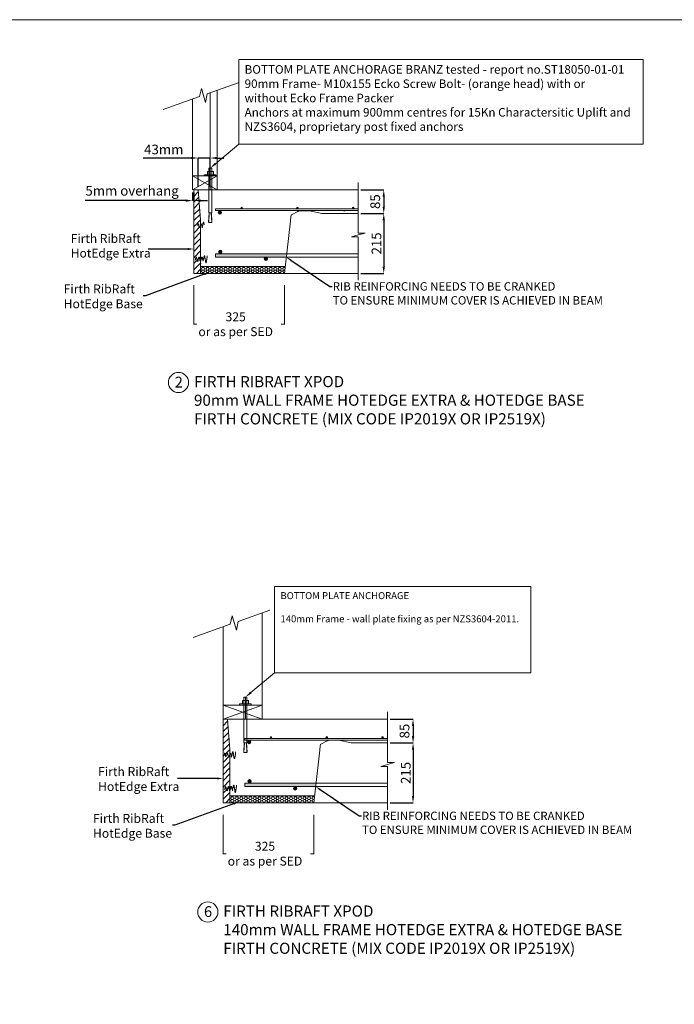
# Model space of a CAD drawing. Units: millimetres. Extents: x 37174 to 83098, y 9244 to 39959.
# Drawn here: x 48633 to 60091, y 22732 to 39959 of the extents above; entities that cross this region are included whole.
import ezdxf
from ezdxf import colors
from ezdxf.entities.mleader import LeaderData, LeaderLine
from ezdxf.lldxf.tags import DXFTag
from ezdxf.math import Vec2, Vec3

# ---------------------------------------------------------------- set-up
doc = ezdxf.new("R2010")
doc.units = ezdxf.units.MM
doc.layers.get('0').update_dxf_attribs({"lineweight": 18})
for name, color, linetype in [('C', 7, 'Continuous'), ('PDF_0', 7, 'Continuous'), ('PDF_B', 7, 'Continuous'), ('PDF_Text', 7, 'Continuous')]:
    doc.layers.add(name, color=color, linetype=linetype)
doc.styles.add('PDF Arial', font='arial.ttf')
doc.styles.get("Standard").update_dxf_attribs({"font": 'arial.ttf'})
tags = doc.linetypes.add('HIDDEN', pattern=[0.375, 0.25, -0.125]).pattern_tags.tags
tags[6:7] = [DXFTag(74, 4), DXFTag(75, 0), DXFTag(340, '0'), DXFTag(46, 1.0), DXFTag(50, 0.0), DXFTag(44, 0.0), DXFTag(45, 0.0)]
tags[4:5] = [DXFTag(74, 4), DXFTag(75, 0), DXFTag(340, '0'), DXFTag(46, 1.0), DXFTag(50, 0.0), DXFTag(44, 0.0), DXFTag(45, 0.0)]
doc.dimstyles.new('ISO-25', dxfattribs={"dimtxt": 2.5, "dimasz": 2.5, "dimexe": 1.25, "dimexo": 0.625, "dimtad": 1, "dimtxsty": 'Standard', "dimcen": 2.5, "dimadec": 0, "dimazin": 0, "dimtfac": 1, "dimtmove": 0, "dimatfit": 3, "dimfxl": 1, "dimarcsym": 0})

# ---------------------------------------------------------------- blocks, each defined once
blk = doc.blocks.new('*D9')
at = {"color": 0, "lineweight": -2, "transparency": 16777216}
for p, q in [((55119, 27720), (55519, 27720)), ((55518, 27600), (55518, 27425)), ((55119, 27305), (55519, 27305))]:
    blk.add_line(p, q, dxfattribs=at)
at = {"color": 0, "transparency": 16777216}
for points in [[(55498, 27600), (55538, 27600), (55518, 27720)], [(55498, 27425), (55538, 27425), (55518, 27305)]]:
    blk.add_solid(points, dxfattribs=at)
at = {"layer": 'Defpoints', "color": 0, "transparency": 16777216}
for p in [(55069, 27720), (55069, 27305), (55518, 27305)]:
    blk.add_point(p, dxfattribs=at)
at = {"color": 0, "lineweight": 20, "transparency": 16777216, "insert": (55391, 27513), "char_height": 170, "attachment_point": 5, "rotation": 90}
blk.add_mtext('85', dxfattribs=at)
blk = doc.blocks.new('*D10')
at = {"color": 0, "lineweight": -2, "transparency": 16777216}
for p, q in [((55119, 27305), (55519, 27305)), ((55518, 27185), (55518, 26376)), ((55119, 26256), (55519, 26256))]:
    blk.add_line(p, q, dxfattribs=at)
at = {"color": 0, "transparency": 16777216}
for points in [[(55498, 27185), (55538, 27185), (55518, 27305)], [(55498, 26376), (55538, 26376), (55518, 26256)]]:
    blk.add_solid(points, dxfattribs=at)
at = {"layer": 'Defpoints', "color": 0, "transparency": 16777216}
for p in [(55069, 27305), (55069, 26256), (55518, 26256)]:
    blk.add_point(p, dxfattribs=at)
at = {"color": 0, "lineweight": 20, "transparency": 16777216, "insert": (55391, 26781), "char_height": 170, "attachment_point": 5, "rotation": 90}
blk.add_mtext('\\A1;215', dxfattribs=at)
blk = doc.blocks.new('*D14')
at = {"color": 0, "lineweight": -2, "transparency": 16777216}
for p, q in [((54607, 36983), (55006, 36983)), ((55005, 36863), (55005, 36689)), ((54607, 36569), (55006, 36569))]:
    blk.add_line(p, q, dxfattribs=at)
at = {"color": 0, "transparency": 16777216}
for points in [[(54985, 36863), (55025, 36863), (55005, 36983)], [(54985, 36689), (55025, 36689), (55005, 36569)]]:
    blk.add_solid(points, dxfattribs=at)
at = {"layer": 'Defpoints', "color": 0, "transparency": 16777216}
for p in [(54557, 36983), (54557, 36569), (55005, 36569)]:
    blk.add_point(p, dxfattribs=at)
at = {"color": 0, "lineweight": 20, "transparency": 16777216, "insert": (54878, 36776), "char_height": 170, "attachment_point": 5, "rotation": 90}
blk.add_mtext('85', dxfattribs=at)
blk = doc.blocks.new('*D15')
at = {"color": 0, "lineweight": -2, "transparency": 16777216}
for p, q in [((54607, 36569), (55006, 36569)), ((55005, 36449), (55005, 35639)), ((54607, 35519), (55006, 35519))]:
    blk.add_line(p, q, dxfattribs=at)
at = {"color": 0, "transparency": 16777216}
for points in [[(54985, 36449), (55025, 36449), (55005, 36569)], [(54985, 35639), (55025, 35639), (55005, 35519)]]:
    blk.add_solid(points, dxfattribs=at)
at = {"layer": 'Defpoints', "color": 0, "transparency": 16777216}
for p in [(54557, 36569), (54557, 35519), (55005, 35519)]:
    blk.add_point(p, dxfattribs=at)
at = {"color": 0, "lineweight": 20, "transparency": 16777216, "insert": (54878, 36044), "char_height": 170, "attachment_point": 5, "rotation": 90}
blk.add_mtext('\\A1;215', dxfattribs=at)
blk = doc.blocks.new('*D24')
at = {"color": 0, "lineweight": -2, "transparency": 16777216}
for p, q in [((51635, 37539), (50794, 37539)), ((51755, 37033), (51755, 37540)), ((51968, 37539), (51755, 37539)), ((51968, 37033), (51968, 37540)), ((52088, 37539), (52208, 37539))]:
    blk.add_line(p, q, dxfattribs=at)
at = {"color": 0, "transparency": 16777216}
for points in [[(51635, 37559), (51635, 37519), (51755, 37539)], [(52088, 37559), (52088, 37519), (51968, 37539)]]:
    blk.add_solid(points, dxfattribs=at)
at = {"layer": 'Defpoints', "color": 0, "transparency": 16777216}
for p in [(51968, 37539), (51755, 36983), (51968, 36983)]:
    blk.add_point(p, dxfattribs=at)
at = {"color": 0, "lineweight": 20, "transparency": 16777216, "insert": (51155, 37666), "char_height": 170, "attachment_point": 5}
blk.add_mtext('43mm', dxfattribs=at)
blk = doc.blocks.new('*D25')
at = {"color": 0, "lineweight": -2, "transparency": 16777216}
for p, q in [((51660, 36933), (51660, 36793)), ((51683, 36933), (51683, 36793)), ((51540, 36794), (49781, 36794)), ((51683, 36794), (51660, 36794)), ((51803, 36794), (51923, 36794))]:
    blk.add_line(p, q, dxfattribs=at)
at = {"color": 0, "transparency": 16777216}
for points in [[(51540, 36814), (51540, 36774), (51660, 36794)], [(51803, 36814), (51803, 36774), (51683, 36794)]]:
    blk.add_solid(points, dxfattribs=at)
at = {"layer": 'Defpoints', "color": 0, "transparency": 16777216}
for p in [(51660, 36983), (51683, 36983), (51660, 36794)]:
    blk.add_point(p, dxfattribs=at)
at = {"color": 0, "lineweight": 20, "transparency": 16777216, "insert": (50600, 36944), "char_height": 170, "attachment_point": 5}
blk.add_mtext('5mm overhang', dxfattribs=at)

msp = doc.modelspace()

# ---------------------------------------------------------------- hatches: boundary and pattern name
at = {"lineweight": 20}
for points in [[(52166.69, 36584.595, 1), (52108.129, 36584.595, 1)], [(52504.844, 36662.68, 1), (52534.124, 36662.68, 1)], [(53480.858, 36662.68, 1), (53510.139, 36662.68, 1)], [(54456.873, 36662.68, 1), (54486.153, 36662.68, 1)], [(52113.565, 35897.651, 1), (52172.126, 35897.651, 1)], [(53017.807, 27399.482, 1), (53047.087, 27399.482, 1)], [(53993.821, 27399.482, 1), (54023.101, 27399.482, 1)], [(54969.835, 27399.482, 1), (54999.116, 27399.482, 1)], [(52679.653, 27321.397, 1), (52621.092, 27321.397, 1)], [(52626.528, 26634.452, 1), (52685.089, 26634.452, 1)]]:
    msp.add_hatch(color=256, dxfattribs=at).paths.add_polyline_path(points)
h = msp.add_hatch(dxfattribs=at)
h.set_pattern_fill('HONEY', scale=8.296122)
h.set_pattern_definition([(0, (44203.337, 30492.37), (39.51028, 22.81127), [26.34019, -52.68037]), (120, (44203.337, 30492.37), (-39.51028, 22.81127), [26.34019, -52.68037]), (60, (44203.337, 30492.37), (9e-08, 45.62254), [-52.68037, 26.34019])])
h.paths.add_polyline_path([(51806.867, 35641.314), (51806.867, 35744.796), (51802.613, 35744.796), (51802.613, 35740.542), (51802.613, 35736.288), (51802.613, 35519.313), (51925.991, 35519.313), (53266.13, 35519.313), (53266.13, 35641.314)])
at = {"lineweight": 20, "true_color": 0xe5e5e0}
h = msp.add_hatch(dxfattribs=at)
h.set_pattern_fill('ANGLE', color=254, scale=4.880072)
h.set_pattern_definition([(0, (28794.52, 32445.308), (0, 34.0873), [24.790764, -9.296537]), (90, (28794.52, 32445.308), (-34.0873, 2e-15), [24.790764, -9.296537])])
h.paths.add_polyline_path([(52972.338, 35773.699, 1), (52913.777, 35773.699, 1)])
at = {"lineweight": 20}
h = msp.add_hatch(color=7, dxfattribs=at)
h.dxf.hatch_style = 1
h.paths.add_polyline_path([(52972.338, 35773.699, 1), (52913.777, 35773.699, 1)])
at = {"lineweight": 20, "true_color": 0xe5e5e0}
h = msp.add_hatch(dxfattribs=at)
h.set_pattern_fill('ANGLE', color=254, scale=4.880072)
h.set_pattern_definition([(0, (29307.48, 23182.11), (0, 34.0873), [24.790764, -9.296537]), (90, (29307.48, 23182.11), (-34.0873, 2e-15), [24.790764, -9.296537])])
h.paths.add_polyline_path([(53485.3, 26510.501, 1), (53426.739, 26510.501, 1)])
at = {"lineweight": 20}
h = msp.add_hatch(color=7, dxfattribs=at)
h.dxf.hatch_style = 1
h.paths.add_polyline_path([(53485.3, 26510.501, 1), (53426.739, 26510.501, 1)])
h = msp.add_hatch(dxfattribs=at)
h.set_pattern_fill('HONEY', scale=8.296122)
h.set_pattern_definition([(0, (44716.3, 21229.172), (39.51028, 22.81127), [26.34019, -52.68037]), (120, (44716.3, 21229.172), (-39.51028, 22.81127), [26.34019, -52.68037]), (60, (44716.3, 21229.172), (9e-08, 45.62254), [-52.68037, 26.34019])])
h.paths.add_polyline_path([(52319.83, 26378.116), (52319.83, 26481.598), (52315.575, 26481.598), (52315.575, 26477.344), (52315.575, 26473.089), (52315.575, 26256.114), (52438.953, 26256.114), (53779.093, 26256.114), (53779.093, 26378.116)])

# ---------------------------------------------------------------- linework, layer by layer
at = {"lineweight": 13}
for p, q in [((52469.567, 39260.464), (52469.567, 37778.77)), ((59547.337, 39260.464), (52469.567, 39260.464)), ((59547.337, 37778.77), (59547.337, 39260.464)), ((52469.567, 37778.77), (59547.337, 37778.77))]:
    msp.add_line(p, q, dxfattribs=at)
at = {"linetype": 'ByBlock', "lineweight": 13}
msp.add_line((52583.549, 38171.227), (52585.272, 38171.227), dxfattribs=at)
at = {"lineweight": 20}
for p, q in [((51872.332, 37246.182), (51863.988, 37246.182)), ((51800.611, 36456.286), (51755.306, 36983.334)), ((53920.165, 36568.528), (53707.938, 36617.329)), ((54556.529, 36568.528), (53920.165, 36568.528)), ((53266.13, 35641.314), (51806.867, 35641.314)), ((51679.657, 35312.016), (51679.657, 34624.058)), ((53266.13, 35312.016), (53266.13, 34624.058)), ((51686.684, 34631.086), (51734.45, 34631.086)), ((53259.103, 34631.086), (53211.337, 34631.086)), ((53095.632, 30042.139), (53095.632, 28531.247)), ((57577.246, 30042.139), (53095.632, 30042.139)), ((57577.246, 28531.247), (57577.246, 30042.139)), ((53095.632, 28531.247), (57577.246, 28531.247)), ((52486.628, 27988.164), (52478.119, 27988.164)), ((52196.452, 27603.014), (52196.452, 27720.136)), ((52313.574, 27193.088), (52268.268, 27720.136)), ((54433.128, 27305.33), (54220.901, 27354.13)), ((55069.492, 27305.33), (54433.128, 27305.33)), ((52257.906, 27097.166), (52241.174, 27063.703)), ((52375.028, 27105.532), (52383.394, 27046.971)), ((53793.506, 26378.116), (52319.83, 26378.116)), ((52192.619, 26048.818), (52192.619, 25360.86)), ((53779.093, 26048.818), (53779.093, 25360.86)), ((52199.647, 25367.887), (52247.412, 25367.887)), ((53772.066, 25367.887), (53724.3, 25367.887))]:
    msp.add_line(p, q, dxfattribs=at)
at = {"color": 7, "linetype": 'Continuous', "lineweight": 20}
for p, q in [((54556.529, 36983.334), (51683.489, 36983.334)), ((53391.929, 36546.388), (53503.864, 36605.904)), ((53549.685, 36617.329), (53707.938, 36617.329)), ((54299.094, 36617.329), (54326.043, 36617.329)), ((54556.529, 35519.313), (51683.489, 35519.313)), ((51802.613, 35519.313), (53266.634, 35519.313)), ((52686.333, 35519.313), (52714.938, 35519.313)), ((54556.529, 35519.313), (52714.938, 35519.313)), ((55069.492, 27720.136), (52196.452, 27720.136)), ((53904.892, 27283.189), (54016.827, 27342.706)), ((54062.648, 27354.13), (54220.901, 27354.13)), ((54812.057, 27354.13), (54839.006, 27354.13)), ((55069.492, 26256.114), (52196.452, 26256.114)), ((52315.575, 26256.114), (53779.597, 26256.114)), ((53199.296, 26256.114), (53227.9, 26256.114)), ((55069.492, 26256.114), (53227.9, 26256.114))]:
    msp.add_line(p, q, dxfattribs=at)
at = {"color": 7, "lineweight": 20, "ltscale": 0.0025}
for p, q in [((51683.489, 35519.313), (51683.489, 36983.334)), ((52060.543, 36648.04), (52060.543, 36618.76)), ((52196.452, 26256.114), (52196.452, 27720.136)), ((52573.505, 27384.842), (52573.505, 27355.561))]:
    msp.add_line(p, q, dxfattribs=at)
at = {"color": 7, "lineweight": 20}
for p, q in [((52060.543, 35864.156), (53305.949, 35864.156)), ((52060.543, 35864.156), (52060.543, 35805.595)), ((52060.543, 35805.595), (53299.273, 35805.595)), ((52573.505, 26600.957), (53818.912, 26600.957)), ((52573.505, 26600.957), (52573.505, 26542.396)), ((52573.505, 26542.396), (53812.235, 26542.396))]:
    msp.add_line(p, q, dxfattribs=at)
at = {"color": 7, "linetype": 'HIDDEN', "lineweight": 20, "ltscale": 50}
for p, q in [((53305.949, 35864.156), (54556.529, 35864.156)), ((53299.273, 35805.595), (54556.529, 35805.595)), ((53812.235, 26542.396), (55069.492, 26542.396)), ((53818.912, 26600.957), (55069.492, 26600.957))]:
    msp.add_line(p, q, dxfattribs=at)
at = {"linetype": 'ByBlock', "lineweight": 20}
for points in [[(52060.383, 37439.385), (52469.567, 37778.77)], [(52678.384, 28185.174), (53095.632, 28531.247)]]:
    msp.add_lwpolyline(points, dxfattribs=at)
at = {"color": 7, "lineweight": 20}
for points in [[(54556.529, 37111.255), (54556.529, 36225.214), (54678.531, 36225.214), (54556.529, 36192.524), (54442.918, 36157.202), (54556.529, 36157.202), (54556.529, 35400.524)], [(55069.492, 27848.057), (55069.492, 26962.016), (55191.494, 26962.016), (55069.492, 26929.326), (54955.88, 26894.004), (55069.492, 26894.004), (55069.492, 26137.325)]]:
    msp.add_lwpolyline(points, dxfattribs=at)
at = {"color": 7, "lineweight": 20, "ltscale": 0.0025}
for points in [[(54556.529, 36648.04), (52060.543, 36648.04)], [(52060.543, 36618.76), (54556.529, 36618.76)], [(55069.492, 27384.842), (52573.505, 27384.842)], [(52573.505, 27355.561), (55069.492, 27355.561)]]:
    msp.add_lwpolyline(points, dxfattribs=at)
at = {"color": 7, "linetype": 'Continuous', "lineweight": 20, "flags": 128}
for points in [[(53382.645, 36536.658), (53380.447, 36517.387), (53371.652, 36440.301), (53336.481, 36131.959), (53266.634, 35519.313)], [(53895.608, 27273.46), (53893.409, 27254.188), (53884.614, 27177.103), (53849.444, 26868.76), (53779.597, 26256.114)]]:
    msp.add_lwpolyline(points, dxfattribs=at)
at = {"color": 7, "lineweight": 20}
for centre, radius in [((52137.41, 36584.595), 29.28), ((52519.484, 36662.68), 14.64), ((53495.499, 36662.68), 14.64), ((54471.513, 36662.68), 14.64), ((52142.846, 35897.651), 29.28), ((53032.447, 27399.482), 14.64), ((54008.461, 27399.482), 14.64), ((54984.475, 27399.482), 14.64), ((52650.373, 27321.397), 29.28), ((52655.808, 26634.452), 29.28)]:
    msp.add_circle(centre, radius, dxfattribs=at)
at = {"color": 252, "lineweight": 20}
for centre in [(52943.057, 35773.699), (53456.02, 26510.501)]:
    msp.add_circle(centre, 29.28, dxfattribs=at)
at = {"lineweight": 20}
for centre in [(51413.216, 33610.957), (51926.178, 24347.759)]:
    msp.add_circle(centre, 176.479, dxfattribs=at)
at = {"color": 7, "linetype": 'Continuous', "lineweight": 20}
for centre in [(53392.344, 36535.552), (53905.307, 27272.354)]:
    msp.add_arc(centre, 9.762, 118.005183, 173.4948161, dxfattribs=at)
for points in [[(53503.864, 36605.904), (53505.796, 36606.89), (53509.323, 36608.691), (53515.606, 36611.262), (53521.788, 36613.326), (53528.245, 36615.024), (53535.498, 36616.396), (53542.929, 36617.206), (53547.407, 36617.287), (53549.685, 36617.329)], [(54016.827, 27342.706), (54018.758, 27343.692), (54022.286, 27345.492), (54028.569, 27348.064), (54034.75, 27350.128), (54041.208, 27351.826), (54048.461, 27353.198), (54055.891, 27354.007), (54060.369, 27354.089), (54062.648, 27354.13)]]:
    msp.add_open_spline(points, degree=3, knots=[0, 0, 0, 0, 0.144491532, 0.263876722, 0.367568371, 0.470201363, 0.607332038, 0.800184005, 1, 1, 1, 1], dxfattribs=at)
at = {"lineweight": 20}
for points in [[(52073.113, 37424.037), (51968.293, 37363.004), (52047.653, 37454.733)], [(51686.684, 34632.257), (51686.684, 34629.914), (51679.657, 34631.086)], [(52691.365, 28169.523), (52584.479, 28107.287), (52665.403, 28200.825)], [(52199.647, 25369.059), (52199.647, 25366.716), (52192.619, 25367.887)]]:
    msp.add_solid(points, dxfattribs=at)
at = {"color": 252, "lineweight": 20}
for points in [[(53305.949, 35864.156), (52060.543, 35864.156), (53299.273, 35805.595), (52060.543, 35805.595)], [(53818.912, 26600.957), (52573.505, 26600.957), (53812.235, 26542.396), (52573.505, 26542.396)]]:
    msp.add_solid(points, dxfattribs=at)
at = {"layer": 'C', "lineweight": 20}
msp.add_line((37173.979, 39958.989), (83098.046, 39958.989), dxfattribs=at)
at = {"layer": 'PDF_0', "lineweight": 20}
for p, q in [((52089.286, 38722.561), (52089.286, 36983.334)), ((51659.55, 36983.334), (51659.55, 38568.768)), ((52089.286, 36983.334), (51659.55, 37225.321)), ((51659.55, 37225.321), (52089.286, 37225.321)), ((52089.286, 37225.321), (51659.55, 36983.334)), ((51683.489, 35519.313), (53266.13, 35519.313)), ((52319.83, 29383.611), (52353.865, 29528.261)), ((52353.865, 29528.261), (52426.19, 29277.25)), ((52455.971, 29430.409), (53009.044, 29626.112)), ((52878.66, 29579.976), (52878.66, 27720.136)), ((51668.905, 29149.618), (52319.83, 29383.611)), ((52196.452, 27720.136), (52196.452, 29336.812)), ((52426.19, 29277.25), (52455.971, 29430.409)), ((52878.66, 27720.136), (52196.452, 27966.892)), ((52196.452, 27966.892), (52878.66, 27966.892)), ((52878.66, 27966.892), (52196.452, 27720.136)), ((52196.452, 26256.114), (53779.093, 26256.114))]:
    msp.add_line(p, q, dxfattribs=at)
for points in [[(51142.198, 38385.191), (51780.544, 38614.662), (51813.922, 38756.516), (51884.849, 38510.357), (51914.054, 38660.556), (52456.439, 38852.477)], [(51968.293, 37388.037), (51968.293, 38679.748)], [(52089.286, 37246.182), (52089.286, 38722.561)], [(51863.988, 37225.321), (51863.988, 37246.182)], [(52064.253, 37225.321), (52064.253, 37246.182), (51872.332, 37246.182)], [(52022.531, 37246.182), (52022.531, 37304.593), (51918.226, 37304.593), (51918.226, 37246.182)], [(51993.326, 36983.334), (51993.326, 37363.004), (51943.26, 37363.004), (51943.26, 36983.334)], [(51683.489, 36740.329), (51683.489, 36510.59)], [(51744.944, 36360.365), (51744.944, 36364.548), (51749.126, 36364.548), (51749.126, 36368.73), (51749.126, 36372.913), (51749.126, 36377.096), (51749.126, 36381.279), (51753.309, 36381.279), (51753.309, 36385.462), (51753.309, 36389.645), (51757.492, 36389.645), (51757.492, 36385.462), (51761.675, 36385.462), (51761.675, 36381.279), (51761.675, 36377.096), (51761.675, 36372.913), (51765.858, 36372.913), (51765.858, 36368.73), (51765.858, 36364.548), (51765.858, 36360.365), (51765.858, 36356.182), (51770.041, 36351.999), (51770.041, 36347.816), (51770.041, 36343.633), (51770.041, 36339.45), (51774.224, 36335.267), (51774.224, 36331.084), (51774.224, 36326.901), (51774.224, 36322.718), (51778.407, 36322.718), (51778.407, 36318.535), (51782.59, 36318.535), (51782.59, 36322.718), (51786.773, 36322.718), (51786.773, 36326.901), (51803.504, 36389.645)], [(51800.611, 35640.617), (51800.611, 36456.286)], [(51803.504, 36389.645), (51807.687, 36389.645), (51811.87, 36389.645), (51811.87, 36385.462), (51811.87, 36381.279), (51816.053, 36377.096), (51816.053, 36372.913), (51816.053, 36368.73), (51816.053, 36364.548), (51820.236, 36364.548), (51820.236, 36360.365), (51820.236, 36356.182), (51820.236, 36351.999), (51820.236, 36347.816), (51824.419, 36343.633), (51824.419, 36335.267), (51824.419, 36331.084), (51824.419, 36326.901), (51828.602, 36318.535), (51828.602, 36326.901), (51832.785, 36335.267), (51832.785, 36339.45), (51832.785, 36343.633), (51832.785, 36347.816), (51832.785, 36351.999), (51832.785, 36356.182), (51836.968, 36360.365), (51836.968, 36364.548), (51836.968, 36368.73), (51836.968, 36372.913), (51836.968, 36377.096), (51841.151, 36381.279), (51841.151, 36385.462), (51841.151, 36389.645), (51841.151, 36393.828), (51841.151, 36398.011), (51845.334, 36398.011), (51845.334, 36402.194), (51845.334, 36406.377), (51845.334, 36410.56), (51849.517, 36410.56), (51849.517, 36414.743), (51853.699, 36414.743), (51853.699, 36410.56), (51853.699, 36406.377), (51857.882, 36402.194), (51857.882, 36398.011), (51857.882, 36393.828), (51857.882, 36389.645), (51862.065, 36385.462), (51862.065, 36381.279), (51862.065, 36377.096), (51862.065, 36372.913), (51862.065, 36368.73)], [(51708.587, 35749.373), (51708.587, 35753.556), (51708.587, 35757.739), (51712.77, 35761.922), (51712.77, 35766.105), (51712.77, 35774.471), (51712.77, 35778.654), (51716.953, 35782.837), (51716.953, 35787.019), (51716.953, 35791.202), (51716.953, 35795.385), (51721.136, 35795.385), (51721.136, 35799.568), (51721.136, 35803.751), (51725.318, 35803.751), (51725.318, 35799.568), (51729.501, 35799.568), (51729.501, 35795.385), (51729.501, 35791.202), (51729.501, 35787.019), (51733.684, 35782.837), (51733.684, 35778.654), (51733.684, 35774.471), (51733.684, 35770.288), (51737.867, 35766.105), (51737.867, 35757.739), (51737.867, 35753.556), (51737.867, 35749.373), (51742.05, 35749.373), (51742.05, 35745.19), (51742.05, 35741.007), (51742.05, 35736.824), (51746.233, 35736.824), (51746.233, 35732.641), (51750.416, 35732.641), (51750.416, 35736.824), (51754.599, 35741.007), (51754.599, 35745.19), (51754.599, 35749.373), (51754.599, 35753.556), (51758.782, 35753.556), (51758.782, 35757.739), (51758.782, 35761.922), (51758.782, 35770.288), (51762.965, 35774.471), (51762.965, 35778.654), (51762.965, 35782.837), (51762.965, 35787.019), (51762.965, 35791.202), (51767.148, 35791.202), (51767.148, 35795.385), (51767.148, 35799.568), (51771.331, 35799.568), (51771.331, 35803.751), (51775.513, 35803.751), (51775.513, 35799.568), (51775.513, 35795.385), (51779.696, 35791.202), (51779.696, 35787.019), (51779.696, 35782.837), (51779.696, 35778.654), (51783.879, 35774.471), (51783.879, 35770.288), (51783.879, 35766.105), (51783.879, 35761.922), (51788.062, 35757.739), (51788.062, 35753.556), (51788.062, 35749.373), (51788.062, 35745.19), (51788.062, 35741.007), (51792.245, 35741.007), (51792.245, 35736.824), (51792.245, 35732.641), (51796.428, 35732.641), (51800.611, 35732.641), (51800.611, 35736.824), (51800.611, 35741.007), (51804.794, 35741.007), (51804.794, 35745.19), (51804.794, 35749.373), (51804.794, 35753.556), (51804.794, 35757.739), (51808.977, 35761.922), (51808.977, 35770.288), (51808.977, 35774.471), (51813.16, 35778.654), (51813.16, 35782.837), (51813.16, 35787.019), (51813.16, 35791.202), (51817.343, 35791.202), (51817.343, 35795.385), (51817.343, 35799.568), (51817.343, 35803.751), (51821.526, 35803.751), (51825.708, 35803.751), (51825.708, 35799.568), (51829.891, 35795.385), (51829.891, 35791.202), (51829.891, 35787.019), (51834.074, 35782.837), (51834.074, 35778.654), (51834.074, 35774.471), (51834.074, 35770.288), (51838.257, 35766.105), (51838.257, 35761.922), (51838.257, 35757.739), (51838.257, 35753.556), (51842.44, 35749.373), (51842.44, 35741.007), (51842.44, 35732.641), (51846.623, 35741.007), (51846.623, 35749.373), (51846.623, 35753.556), (51846.623, 35757.739), (51846.623, 35761.922), (51850.806, 35761.922), (51850.806, 35766.105), (51850.806, 35770.288), (51850.806, 35774.471), (51850.806, 35778.654), (51850.806, 35782.837), (51854.989, 35787.019), (51854.989, 35791.202), (51854.989, 35795.385), (51854.989, 35799.568), (51854.989, 35803.751), (51859.172, 35807.934), (51859.172, 35812.117), (51859.172, 35816.3), (51859.172, 35820.483), (51863.355, 35820.483), (51863.355, 35824.666), (51863.355, 35828.849), (51867.538, 35828.849), (51867.538, 35824.666), (51871.721, 35824.666), (51871.721, 35820.483), (51871.721, 35816.3), (51871.721, 35812.117), (51871.721, 35807.934), (51875.904, 35807.934), (51875.904, 35803.751), (51875.904, 35799.568), (51875.904, 35795.385), (51875.904, 35791.202), (51875.904, 35787.019), (51880.086, 35782.837), (51880.086, 35778.654), (51880.086, 35774.471), (51880.086, 35770.288), (51880.086, 35761.922), (51884.269, 35753.556), (51884.269, 35749.373), (51884.269, 35745.19), (51884.269, 35741.007), (51884.269, 35736.824), (51884.269, 35732.641), (51884.269, 35728.459), (51888.452, 35724.276), (51888.452, 35720.093), (51888.452, 35715.91), (51888.452, 35711.727), (51892.635, 35707.544), (51892.635, 35703.361), (51896.818, 35707.544), (51896.818, 35711.727), (51896.818, 35715.91), (51901.001, 35715.91), (51901.001, 35720.093), (51901.001, 35724.276), (51901.001, 35728.459), (51901.001, 35732.641), (51905.184, 35736.824), (51905.184, 35741.007), (51905.184, 35745.19), (51905.184, 35749.373), (51905.184, 35753.556), (51905.184, 35757.739), (51909.367, 35761.922), (51909.367, 35766.105), (51909.367, 35770.288), (51909.367, 35774.471), (51909.367, 35778.654), (51909.367, 35782.837), (51909.367, 35787.019), (51909.367, 35791.202), (51913.55, 35795.385), (51913.55, 35799.568), (51913.55, 35807.934), (51913.55, 35816.3), (51913.55, 35828.849)], [(51815.376, 35510.804), (51815.376, 35510.804)], [(52610.006, 27720.136), (52610.006, 28107.287), (52558.953, 28107.287), (52558.953, 27720.136)], [(52478.119, 27966.892), (52478.119, 27988.164)], [(52682.331, 27966.892), (52682.331, 27988.164), (52486.628, 27988.164)], [(52639.787, 27988.164), (52639.787, 28047.726), (52533.426, 28047.726), (52533.426, 27988.164)], [(52196.452, 27477.13), (52196.452, 27247.392)], [(52211.894, 27109.715), (52216.077, 27109.715), (52216.077, 27113.898), (52216.077, 27118.081), (52216.077, 27122.264), (52220.26, 27122.264), (52220.26, 27126.447), (52224.443, 27126.447), (52224.443, 27122.264), (52224.443, 27118.081), (52228.626, 27113.898), (52228.626, 27109.715), (52228.626, 27105.532), (52228.626, 27101.349), (52232.809, 27101.349), (52232.809, 27097.166), (52232.809, 27088.8), (52232.809, 27084.618), (52236.992, 27080.435), (52236.992, 27076.252), (52236.992, 27072.069), (52236.992, 27067.886), (52241.174, 27063.703)], [(52257.906, 27097.166), (52257.906, 27101.349), (52262.089, 27101.349), (52262.089, 27105.532), (52262.089, 27109.715), (52262.089, 27113.898), (52262.089, 27118.081), (52266.272, 27118.081), (52266.272, 27122.264), (52266.272, 27126.447), (52270.455, 27126.447), (52270.455, 27122.264), (52274.638, 27122.264), (52274.638, 27118.081), (52274.638, 27113.898), (52274.638, 27109.715), (52278.821, 27109.715), (52278.821, 27105.532), (52278.821, 27101.349), (52278.821, 27097.166), (52278.821, 27092.983), (52283.004, 27088.8), (52283.004, 27084.618), (52283.004, 27080.435), (52283.004, 27076.252), (52287.187, 27072.069), (52287.187, 27067.886), (52287.187, 27063.703), (52287.187, 27059.52), (52291.369, 27059.52), (52291.369, 27055.337), (52295.552, 27055.337), (52295.552, 27059.52), (52299.735, 27059.52), (52299.735, 27063.703), (52316.467, 27126.447)], [(52313.574, 26377.419), (52313.574, 27193.088)], [(52316.467, 27126.447), (52320.65, 27126.447), (52324.833, 27126.447), (52324.833, 27122.264), (52324.833, 27118.081), (52329.016, 27113.898), (52329.016, 27109.715), (52329.016, 27105.532), (52329.016, 27101.349), (52333.199, 27101.349), (52333.199, 27097.166), (52333.199, 27092.983), (52333.199, 27088.8), (52333.199, 27084.618), (52337.382, 27080.435), (52337.382, 27072.069), (52337.382, 27067.886), (52337.382, 27063.703), (52341.565, 27055.337), (52341.565, 27063.703), (52345.747, 27072.069), (52345.747, 27076.252), (52345.747, 27080.435), (52345.747, 27084.618), (52345.747, 27088.8), (52345.747, 27092.983), (52349.93, 27097.166), (52349.93, 27101.349), (52349.93, 27105.532), (52349.93, 27109.715), (52349.93, 27113.898), (52354.113, 27118.081), (52354.113, 27122.264), (52354.113, 27126.447), (52354.113, 27130.63), (52354.113, 27134.813), (52358.296, 27134.813), (52358.296, 27138.996), (52358.296, 27143.178), (52358.296, 27147.361), (52362.479, 27147.361), (52362.479, 27151.544), (52366.662, 27151.544), (52366.662, 27147.361), (52366.662, 27143.178), (52370.845, 27138.996), (52370.845, 27134.813), (52370.845, 27130.63), (52370.845, 27126.447), (52375.028, 27122.264), (52375.028, 27118.081), (52375.028, 27113.898), (52375.028, 27109.715), (52375.028, 27105.532)], [(52383.394, 27046.971), (52383.394, 27042.788), (52387.577, 27042.788), (52387.577, 27038.605), (52387.577, 27034.423), (52387.577, 27030.24), (52391.76, 27030.24), (52391.76, 27026.057), (52391.76, 27030.24), (52395.942, 27030.24), (52395.942, 27034.423), (52395.942, 27038.605), (52395.942, 27042.788), (52400.125, 27042.788), (52400.125, 27046.971), (52400.125, 27051.154), (52400.125, 27055.337), (52400.125, 27059.52), (52400.125, 27063.703), (52404.308, 27067.886), (52404.308, 27072.069), (52404.308, 27076.252), (52404.308, 27080.435), (52404.308, 27084.618), (52404.308, 27088.8), (52404.308, 27092.983), (52408.491, 27097.166), (52408.491, 27101.349), (52408.491, 27105.532), (52408.491, 27109.715), (52408.491, 27113.898), (52408.491, 27118.081), (52408.491, 27122.264), (52412.674, 27130.63), (52412.674, 27138.996), (52412.674, 27151.544)], [(52221.549, 26486.175), (52221.549, 26490.358), (52221.549, 26494.541), (52225.732, 26498.724), (52225.732, 26502.907), (52225.732, 26511.272), (52225.732, 26515.455), (52229.915, 26519.638), (52229.915, 26523.821), (52229.915, 26528.004), (52229.915, 26532.187), (52234.098, 26532.187), (52234.098, 26536.37), (52234.098, 26540.553), (52238.281, 26540.553), (52238.281, 26536.37), (52242.464, 26536.37), (52242.464, 26532.187), (52242.464, 26528.004), (52242.464, 26523.821), (52246.647, 26519.638), (52246.647, 26515.455), (52246.647, 26511.272), (52246.647, 26507.089), (52250.83, 26502.907), (52250.83, 26494.541), (52250.83, 26490.358), (52250.83, 26486.175), (52255.013, 26486.175), (52255.013, 26481.992), (52255.013, 26477.809), (52255.013, 26473.626), (52259.196, 26473.626), (52259.196, 26469.443), (52263.379, 26469.443), (52263.379, 26473.626), (52267.561, 26477.809), (52267.561, 26481.992), (52267.561, 26486.175), (52267.561, 26490.358), (52271.744, 26490.358), (52271.744, 26494.541), (52271.744, 26498.724), (52271.744, 26507.089), (52275.927, 26511.272), (52275.927, 26515.455), (52275.927, 26519.638), (52275.927, 26523.821), (52275.927, 26528.004), (52280.11, 26528.004), (52280.11, 26532.187), (52280.11, 26536.37), (52284.293, 26536.37), (52284.293, 26540.553), (52288.476, 26540.553), (52288.476, 26536.37), (52288.476, 26532.187), (52292.659, 26528.004), (52292.659, 26523.821), (52292.659, 26519.638), (52292.659, 26515.455), (52296.842, 26511.272), (52296.842, 26507.089), (52296.842, 26502.907), (52296.842, 26498.724), (52301.025, 26494.541), (52301.025, 26490.358), (52301.025, 26486.175), (52301.025, 26481.992), (52301.025, 26477.809), (52305.208, 26477.809), (52305.208, 26473.626), (52305.208, 26469.443), (52309.391, 26469.443), (52313.574, 26469.443), (52313.574, 26473.626), (52313.574, 26477.809), (52317.756, 26477.809), (52317.756, 26481.992), (52317.756, 26486.175), (52317.756, 26490.358), (52317.756, 26494.541), (52321.939, 26498.724), (52321.939, 26507.089), (52321.939, 26511.272), (52326.122, 26515.455), (52326.122, 26519.638), (52326.122, 26523.821), (52326.122, 26528.004), (52330.305, 26528.004), (52330.305, 26532.187), (52330.305, 26536.37), (52330.305, 26540.553), (52334.488, 26540.553), (52338.671, 26540.553), (52338.671, 26536.37), (52342.854, 26532.187), (52342.854, 26528.004), (52342.854, 26523.821), (52347.037, 26519.638), (52347.037, 26515.455), (52347.037, 26511.272), (52347.037, 26507.089), (52351.22, 26502.907), (52351.22, 26498.724), (52351.22, 26494.541), (52351.22, 26490.358), (52355.403, 26486.175), (52355.403, 26477.809), (52355.403, 26469.443), (52359.586, 26477.809), (52359.586, 26486.175), (52359.586, 26490.358), (52359.586, 26494.541), (52359.586, 26498.724), (52363.769, 26498.724), (52363.769, 26502.907), (52363.769, 26507.089), (52363.769, 26511.272), (52363.769, 26515.455), (52363.769, 26519.638), (52367.952, 26523.821), (52367.952, 26528.004), (52367.952, 26532.187), (52367.952, 26536.37), (52367.952, 26540.553), (52372.134, 26544.736), (52372.134, 26548.919), (52372.134, 26553.102), (52372.134, 26557.284), (52376.317, 26557.284), (52376.317, 26561.467), (52376.317, 26565.65), (52380.5, 26565.65), (52380.5, 26561.467), (52384.683, 26561.467), (52384.683, 26557.284), (52384.683, 26553.102), (52384.683, 26548.919), (52384.683, 26544.736), (52388.866, 26544.736), (52388.866, 26540.553), (52388.866, 26536.37), (52388.866, 26532.187), (52388.866, 26528.004), (52388.866, 26523.821), (52393.049, 26519.638), (52393.049, 26515.455), (52393.049, 26511.272), (52393.049, 26507.089), (52393.049, 26498.724), (52397.232, 26490.358), (52397.232, 26486.175), (52397.232, 26481.992), (52397.232, 26477.809), (52397.232, 26473.626), (52397.232, 26469.443), (52397.232, 26465.26), (52401.415, 26461.077), (52401.415, 26456.894), (52401.415, 26452.711), (52401.415, 26448.529), (52405.598, 26444.346), (52405.598, 26440.163), (52409.781, 26444.346), (52409.781, 26448.529), (52409.781, 26452.711), (52413.964, 26452.711), (52413.964, 26456.894), (52413.964, 26461.077), (52413.964, 26465.26), (52413.964, 26469.443), (52418.147, 26473.626), (52418.147, 26477.809), (52418.147, 26481.992), (52418.147, 26486.175), (52418.147, 26490.358), (52418.147, 26494.541), (52422.329, 26498.724), (52422.329, 26502.907), (52422.329, 26507.089), (52422.329, 26511.272), (52422.329, 26515.455), (52422.329, 26519.638), (52422.329, 26523.821), (52422.329, 26528.004), (52426.512, 26532.187), (52426.512, 26536.37), (52426.512, 26544.736), (52426.512, 26553.102), (52426.512, 26565.65)], [(52313.574, 26657.675), (52313.574, 26657.675)], [(52328.339, 26247.606), (52328.339, 26247.606)]]:
    msp.add_lwpolyline(points, dxfattribs=at)
at = {"layer": 'PDF_0', "color": 7, "lineweight": 20, "true_color": 0xf9f9f9}
for points in [[(51968.293, 36983.334), (51968.293, 37363.004)], [(52584.479, 27720.136), (52584.479, 28107.287)]]:
    msp.add_lwpolyline(points, dxfattribs=at)
at = {"layer": 'PDF_B', "lineweight": 20}
for p, q in [((51683.489, 36983.334), (51683.489, 36889.233)), ((51683.489, 35519.313), (51683.489, 36889.233)), ((51800.611, 36456.286), (51800.611, 35519.313)), ((51802.613, 35519.313), (51683.489, 35519.313)), ((52196.452, 27745.158), (52196.452, 27626.035)), ((52196.452, 26256.114), (52196.452, 27626.035)), ((52313.574, 27193.088), (52313.574, 26256.114)), ((52315.575, 26256.114), (52196.452, 26256.114))]:
    msp.add_line(p, q, dxfattribs=at)
at = {"layer": 'PDF_B', "color": 2, "lineweight": 20}
for points in [[(51683.489, 36868.008), (51758.212, 36949.524)], [(51683.489, 36657.764), (51775.133, 36752.68)], [(51683.861, 36765.822), (51766.275, 36855.728)], [(51683.489, 36552.494), (51783.725, 36652.729)], [(51683.489, 36443.738), (51792.333, 36552.582)], [(51683.489, 36334.982), (51800.611, 36456.286)], [(51683.489, 36226.226), (51800.611, 36347.531)], [(51683.489, 36121.653), (51800.611, 36238.775)], [(51683.489, 36012.897), (51800.611, 36130.019)], [(51683.489, 35904.141), (51800.611, 36025.446)], [(51683.489, 35795.385), (51800.611, 35916.69)], [(51683.489, 35690.812), (51800.611, 35807.934)], [(51683.489, 35582.056), (51800.611, 35699.178)], [(51729.501, 35519.313), (51800.611, 35594.605)], [(52196.452, 27604.809), (52271.175, 27686.325)], [(52196.824, 27502.624), (52279.237, 27592.53)], [(52196.452, 27394.565), (52288.095, 27489.482)], [(52196.452, 27289.295), (52296.687, 27389.531)], [(52196.452, 27180.539), (52305.296, 27289.383)], [(52196.452, 27071.783), (52313.574, 27193.088)], [(52196.452, 26963.028), (52313.574, 27084.332)], [(52196.452, 26858.455), (52313.574, 26975.576)], [(52196.452, 26749.699), (52313.574, 26866.82)], [(52196.452, 26640.943), (52313.574, 26762.247)], [(52196.452, 26532.187), (52313.574, 26653.492)], [(52196.452, 26427.614), (52313.574, 26544.736)], [(52196.452, 26318.858), (52313.574, 26435.98)], [(52242.464, 26256.114), (52313.574, 26331.407)]]:
    msp.add_lwpolyline(points, dxfattribs=at)
at = {"layer": 'PDF_B', "lineweight": 20}
for points in [[(51939.087, 36411.744), (51947.432, 36578.631)], [(51951.604, 36578.631), (51943.26, 36411.744), (51993.326, 36411.744), (51984.982, 36578.631)], [(51989.154, 36578.631), (51997.498, 36411.744)], [(51683.489, 35519.313), (51925.991, 35519.313)], [(52554.698, 27137.281), (52563.207, 27307.458)], [(52567.462, 27307.458), (52558.953, 27137.281), (52610.006, 27137.281), (52601.497, 27307.458)], [(52605.751, 27307.458), (52614.26, 27137.281)], [(52196.452, 26256.114), (52438.953, 26256.114)]]:
    msp.add_lwpolyline(points, dxfattribs=at)
at = {"layer": 'PDF_Text', "lineweight": 20}
for points in [[(51943.26, 36983.334), (51943.26, 36578.631), (51993.326, 36578.631), (51993.326, 36983.334)], [(52558.953, 27720.136), (52558.953, 27307.458), (52610.006, 27307.458), (52610.006, 27720.136)]]:
    msp.add_lwpolyline(points, dxfattribs=at)

# ---------------------------------------------------------------- texts
at = {"lineweight": 20}
for s, p in [('2', (51345.348, 33523.209)), ('6', (51858.31, 24260.011))]:
    msp.add_text(s, height=189.219, dxfattribs=at).set_placement(p)
at = {"lineweight": 13, "insert": (52569.513, 39163.771), "char_height": 170, "attachment_point": 1}
msp.add_mtext('{\\H0.88235x;BOTTOM PLATE ANCHORAGE BRANZ tested - report no.ST18050-01-01 \\P90mm Frame- M10x155 Ecko Screw Bolt- (orange head) with or\\Pwithout Ecko Frame Packer\\P\\fCalibri|b0|i0|c0|p34;Anchors at maximum 900mm centres for 15Kn Charactersitic Uplift and\\PNZS3604, proprietary post fixed anchors\\P\\fAptos|b0|i0|c0|p0;\\H1.03889x;\\P\\fArial|b0|i0|c0|p34; }', dxfattribs=at)
at = {"lineweight": 20}
for s, insert, char_height, attachment_point in [('\\A1;325\\Por as per SED', (52413.584, 34631.086), 156.16229, 5), ('BOTTOM PLATE ANCHORAGE\\P\\P140mm Frame - wall plate fixing as per NZS3604-2011.', (53197.547, 29943.541), 122.00179, 1), ('\\A1;325\\Por as per SED', (52926.546, 25367.887), 156.16229, 5)]:
    msp.add_mtext(s, dxfattribs=dict(at, insert=insert, char_height=char_height, attachment_point=attachment_point))
at = {"color": 7, "lineweight": 20, "char_height": 195.20287, "attachment_point": 1}
for s, insert in [('FIRTH RIBRAFT XPOD\\P90mm WALL FRAME HOTEDGE EXTRA & HOTEDGE BASE\\PFIRTH CONCRETE (MIX CODE IP2019X OR IP2519X)\\P ', (51683.489, 33724.465)), ('FIRTH RIBRAFT XPOD\\P140mm WALL FRAME HOTEDGE EXTRA & HOTEDGE BASE\\PFIRTH CONCRETE (MIX CODE IP2019X OR IP2519X)\\P ', (52196.452, 24461.267))]:
    msp.add_mtext_dynamic_manual_height_columns(s, width=12681.03134, gutter_width=4607.319, heights=[0], dxfattribs=dict(at, insert=insert))
at = {"layer": 'PDF_Text', "lineweight": 20, "attachment_point": 7, "style": 'PDF Arial'}
for s, insert, char_height in [('Firth RibRaft\\PHotEdge Extra', (49527.983, 35750.227), 153.52853), ('Firth RibRaft\\PHotEdge Base', (49402.423, 34861.398), 156.08734), ('Firth RibRaft\\PHotEdge Extra', (50005.07, 26416.552), 156.08734), ('Firth RibRaft\\PHotEdge Base', (49915.385, 25598.2), 156.08734)]:
    msp.add_mtext(s, dxfattribs=dict(at, insert=insert, char_height=char_height))

# ---------------------------------------------------------------- dimensions: what is measured, and where the dimension line sits
at = {"lineweight": 20}
for base, p1, p2, text, picture, middle in [((51968.293, 37538.983), (51755.306, 36983.334), (51968.293, 36983.334), '43mm', '*D24', (51154.555, 37538.983)), ((51659.55, 36794.223), (51683.489, 36983.334), (51659.55, 36983.334), '5mm overhang', '*D25', (50600.403, 36794.223))]:
    dim = msp.add_linear_dim(base=base, p1=p1, p2=p2, text=text, dimstyle='ISO-25', override={"dimtxt": 170, "dimasz": 120, "dimexo": 50, "dimgap": 40}, dxfattribs=at)
    dim.commit()
    dim.dimension.update_dxf_attribs({"geometry": picture, "text_midpoint": middle, "dimtype": 160})
for base, p1, p2, text, picture, middle in [((55005.21, 36568.528), (54556.529, 36983.334), (54556.529, 36568.528), '85', '*D14', (54878.413, 36775.931)), ((55005.21, 35519.313), (54556.529, 36568.528), (54556.529, 35519.313), '\\A1;215', '*D15', (54878.413, 36043.92)), ((55518.173, 27305.33), (55069.492, 27720.136), (55069.492, 27305.33), '85', '*D9', (55391.376, 27512.733)), ((55518.173, 26256.114), (55069.492, 27305.33), (55069.492, 26256.114), '\\A1;215', '*D10', (55391.376, 26780.722))]:
    dim = msp.add_linear_dim(base=base, p1=p1, p2=p2, angle=90, text=text, dimstyle='ISO-25', override={"dimtxt": 170, "dimasz": 120, "dimexo": 50, "dimgap": 40}, dxfattribs=at)
    dim.commit()
    dim.dimension.update_dxf_attribs({"geometry": picture, "text_midpoint": middle})

# ---------------------------------------------------------------- leaders
at = {"layer": 'PDF_Text', "lineweight": 20}
ml = msp.add_multileader_mtext('Standard', dxfattribs=at)
ml.set_content('', color=256)
ml.set_leader_properties()
ml.build(insert=Vec2(0, 0))
ml.multileader.update_dxf_attribs({"dogleg_length": 31.987, "arrow_head_size": 109.802})
ctx = ml.context
ctx.base_point, ctx.char_height, ctx.arrow_head_size, ctx.landing_gap_size, ctx.plane_origin = Vec3(50864.278, 35946.799), 195.121, 109.802, 9.756, Vec3(51683.539, 35946.799)
ctx.text_align_type = 2
notes = []
notes.append((ctx, [(0, (1, 1, 0), (50922.814, 35946.799), (-1, 0), 39.024, [(0, [(51683.539, 35946.799)], 0, [])])]))
ctx.mtext.insert, ctx.mtext.alignment, ctx.mtext.flow_direction = Vec3(50874.034, 36044.359), 3, 5
ml = msp.add_multileader_mtext('Standard', dxfattribs=at)
ml.set_content('RIB REINFORCING NEEDS TO BE CRANKED \\PTO ENSURE MINIMUM COVER IS ACHIEVED IN BEAM', color=256)
ml.set_leader_properties()
ml.build(insert=Vec2(0, 0))
ml.multileader.update_dxf_attribs({"arrow_head_size": 97.601})
ctx = ml.context
ctx.base_point, ctx.char_height, ctx.arrow_head_size, ctx.landing_gap_size, ctx.plane_origin = Vec3(54102.233, 35291.653), 146.40215, 97.601, 9.76, Vec3(53299.273, 35805.595)
notes.append((ctx, [(0, (1, 1, 0), (54063.192, 35291.653), (1, 0), 39.041, [(0, [(53299.273, 35805.595)], 0, [])])]))
ctx.mtext.insert, ctx.mtext.flow_direction = Vec3(54111.993, 35366.102), 5
ml = msp.add_multileader_mtext('Standard', dxfattribs=at)
ml.set_content('', color=256)
ml.set_leader_properties()
ml.build(insert=Vec2(0, 0))
ml.multileader.update_dxf_attribs({"dogleg_length": 31.987, "arrow_head_size": 109.802})
ctx = ml.context
ctx.base_point, ctx.char_height, ctx.arrow_head_size, ctx.landing_gap_size, ctx.plane_origin = Vec3(50774.593, 35128.446), 195.121, 109.802, 9.756, Vec3(51593.854, 35128.446)
ctx.text_align_type = 2
notes.append((ctx, [(0, (1, 1, 0), (50833.129, 35128.446), (-1, 0), 39.024, [(0, [(51965.499, 35542.036)], 0, [])])]))
ctx.mtext.insert, ctx.mtext.alignment, ctx.mtext.flow_direction = Vec3(50784.349, 35226.007), 3, 5
ml = msp.add_multileader_mtext('Standard', dxfattribs=at)
ml.set_content('', color=256)
ml.set_leader_properties()
ml.build(insert=Vec2(0, 0))
ml.multileader.update_dxf_attribs({"dogleg_length": 31.987, "arrow_head_size": 109.802})
ctx = ml.context
ctx.base_point, ctx.char_height, ctx.arrow_head_size, ctx.landing_gap_size, ctx.plane_origin = Vec3(51377.24, 26683.6), 195.121, 109.802, 9.756, Vec3(52196.502, 26683.6)
ctx.text_align_type = 2
notes.append((ctx, [(0, (1, 1, 0), (51435.777, 26683.6), (-1, 0), 39.024, [(0, [(52196.502, 26683.6)], 0, [])])]))
ctx.mtext.insert, ctx.mtext.alignment, ctx.mtext.flow_direction = Vec3(51386.996, 26781.161), 3, 5
ml = msp.add_multileader_mtext('Standard', dxfattribs=at)
ml.set_content('RIB REINFORCING NEEDS TO BE CRANKED \\PTO ENSURE MINIMUM COVER IS ACHIEVED IN BEAM', color=256)
ml.set_leader_properties()
ml.build(insert=Vec2(0, 0))
ml.multileader.update_dxf_attribs({"arrow_head_size": 97.601})
ctx = ml.context
ctx.base_point, ctx.char_height, ctx.arrow_head_size, ctx.landing_gap_size, ctx.plane_origin = Vec3(54615.196, 26028.454), 146.40215, 97.601, 9.76, Vec3(53812.235, 26542.396)
notes.append((ctx, [(0, (1, 1, 0), (54576.155, 26028.454), (1, 0), 39.041, [(0, [(53812.235, 26542.396)], 0, [])])]))
ctx.mtext.insert, ctx.mtext.flow_direction = Vec3(54624.956, 26102.904), 5
ml = msp.add_multileader_mtext('Standard', dxfattribs=at)
ml.set_content('', color=256)
ml.set_leader_properties()
ml.build(insert=Vec2(0, 0))
ml.multileader.update_dxf_attribs({"dogleg_length": 31.987, "arrow_head_size": 109.802})
ctx = ml.context
ctx.base_point, ctx.char_height, ctx.arrow_head_size, ctx.landing_gap_size, ctx.plane_origin = Vec3(51287.555, 25865.248), 195.121, 109.802, 9.756, Vec3(52106.817, 25865.248)
ctx.text_align_type = 2
notes.append((ctx, [(0, (1, 1, 0), (51346.092, 25865.248), (-1, 0), 39.024, [(0, [(52478.462, 26278.838)], 0, [])])]))
ctx.mtext.insert, ctx.mtext.alignment, ctx.mtext.flow_direction = Vec3(51297.311, 25962.809), 3, 5
for ctx, leaders in notes:
    for number, flags, end, landing, length, lines in leaders:
        leader = LeaderData()
        leader.index, (leader.has_last_leader_line, leader.has_dogleg_vector, leader.attachment_direction) = number, flags
        leader.last_leader_point, leader.dogleg_vector, leader.dogleg_length = Vec3(end), Vec3(landing), length
        for number, points, colour, breaks in lines:
            line = LeaderLine()
            line.index, line.vertices, line.color, line.breaks = number, Vec3.list(points), colors.encode_raw_color(colour), breaks
            leader.lines.append(line)
        ctx.leaders.append(leader)

doc.saveas('drawing.dxf')
